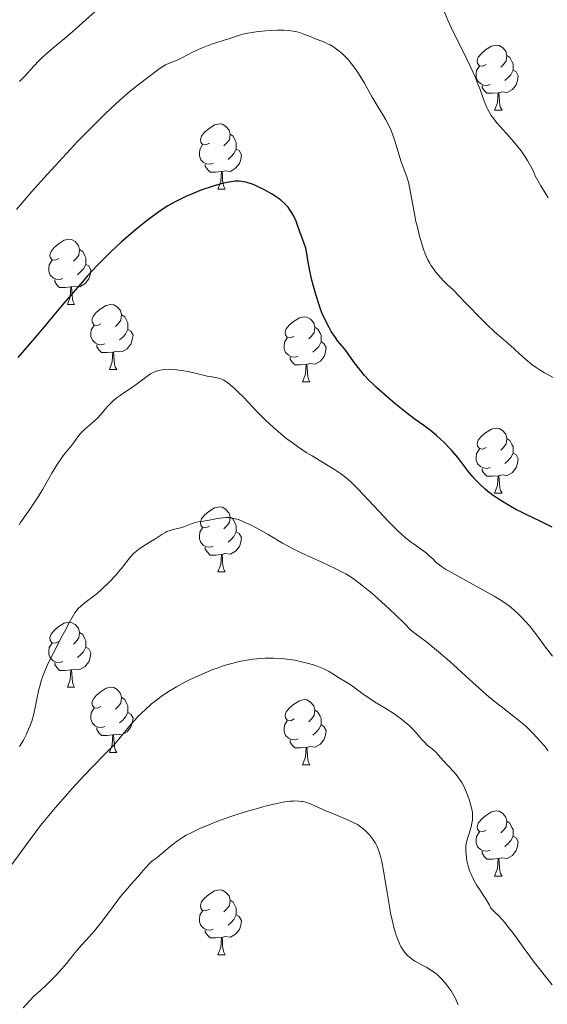
# Model space of a CAD drawing. Units: metres. Extents: x 650394 to 654914, y 4752819 to 4755888.
# Drawn here: x 652642 to 652723, y 4753417 to 4753569 of the extents above; entities that cross this region are included whole.
import ezdxf

# ---------------------------------------------------------------- set-up
doc = ezdxf.new("R2010")
doc.units = ezdxf.units.M
doc.header["$MEASUREMENT"] = 0
for name, color, linetype, lineweight in [('Carátula', 7, 'Continuous', 0), ('Elementos auxiliares', 7, 'Continuous', 0), ('Entidades rústicas y varios', 7, 'Continuous', 0), ('Relieve y altimetría', 7, 'Continuous', 0)]:
    doc.layers.add(name, color=color, linetype=linetype, lineweight=lineweight)

msp = doc.modelspace()

# ---------------------------------------------------------------- linework, layer by layer
at = {"layer": 'Carátula', "color": 7, "linetype": 'Continuous', "lineweight": 0}
msp.add_3dface([(650460.33, 4752819.4), (654914.22, 4752918.78), (654847.96, 4755888.05), (650394.07, 4755788.67)], dxfattribs=at)
at = {"layer": 'Elementos auxiliares', "color": 250, "linetype": 'Continuous', "lineweight": 0}
msp.add_3dface([(651335.65, 4753232.82), (654736.35, 4753308.7), (654684.11, 4755622.02), (651284.56, 4755546.17)], dxfattribs=at)
at = {"layer": 'Entidades rústicas y varios', "color": 92, "linetype": 'Continuous', "lineweight": 0, "flags": 128}
for points in [[(652713.53, 4753562.02), (652713, 4753561.75), (652712.47, 4753561.81), (652712.2, 4753562.18), (652712.15, 4753562.6), (652712.31, 4753563.12), (652712.79, 4753563.72), (652713.42, 4753564.25), (652714.32, 4753564.83), (652715.07, 4753564.99), (652715.5, 4753564.94), (652716.02, 4753564.62), (652716.56, 4753564.04), (652716.72, 4753563.4), (652716.6, 4753562.55), (652716.18, 4753562.02), (652715.76, 4753561.59)], [(652716.72, 4753563.4), (652717.19, 4753563.08), (652717.5, 4753562.44), (652717.66, 4753562.12), (652717.66, 4753561.54), (652717.66, 4753561.12), (652717.3, 4753560.43), (652716.88, 4753559.95), (652716.4, 4753559.53)], [(652714.12, 4753558.94), (652713.69, 4753558.78), (652713.1, 4753558.84), (652712.63, 4753559.05), (652712.2, 4753559.47), (652711.99, 4753560.06), (652711.99, 4753560.48), (652712.04, 4753561.06), (652712.47, 4753561.75)], [(652717.66, 4753561.12), (652718.12, 4753560.87), (652718.46, 4753560.25), (652718.36, 4753559.53), (652718.14, 4753558.89), (652717.56, 4753558.15), (652716.76, 4753557.67), (652715.92, 4753557.77), (652715.48, 4753557.64)], [(652715.38, 4753557.64), (652714.48, 4753557.56), (652713.64, 4753557.56), (652713.22, 4753557.99), (652712.9, 4753558.46), (652712.9, 4753558.78)], [(652714.83, 4753554.96), (652715.26, 4753556.12), (652715.38, 4753557.64), (652715.48, 4753557.64), (652715.52, 4753557.06), (652715.56, 4753556.37), (652715.62, 4753555.76), (652715.74, 4753555.36), (652715.96, 4753554.96)], [(652714.83, 4753554.96), (652715.96, 4753554.96)], [(652670.89, 4753549.88), (652670.36, 4753549.61), (652669.83, 4753549.67), (652669.57, 4753550.04), (652669.51, 4753550.46), (652669.67, 4753550.98), (652670.15, 4753551.58), (652670.79, 4753552.11), (652671.69, 4753552.69), (652672.43, 4753552.85), (652672.86, 4753552.8), (652673.39, 4753552.48), (652673.92, 4753551.9), (652674.08, 4753551.26), (652673.97, 4753550.41), (652673.54, 4753549.88), (652673.12, 4753549.45)], [(652674.08, 4753551.26), (652674.55, 4753550.94), (652674.87, 4753550.3), (652675.03, 4753549.98), (652675.03, 4753549.4), (652675.03, 4753548.98), (652674.66, 4753548.29), (652674.24, 4753547.81), (652673.76, 4753547.39)], [(652671.48, 4753546.8), (652671.05, 4753546.64), (652670.47, 4753546.7), (652669.99, 4753546.91), (652669.57, 4753547.33), (652669.35, 4753547.92), (652669.35, 4753548.34), (652669.41, 4753548.92), (652669.83, 4753549.61)], [(652675.03, 4753548.98), (652675.48, 4753548.73), (652675.83, 4753548.11), (652675.72, 4753547.39), (652675.51, 4753546.75), (652674.92, 4753546.01), (652674.13, 4753545.53), (652673.28, 4753545.63), (652672.85, 4753545.5)], [(652672.74, 4753545.5), (652671.85, 4753545.42), (652671, 4753545.42), (652670.58, 4753545.85), (652670.26, 4753546.32), (652670.26, 4753546.64)], [(652672.19, 4753542.82), (652672.63, 4753543.98), (652672.74, 4753545.5), (652672.85, 4753545.5), (652672.88, 4753544.92), (652672.92, 4753544.23), (652672.99, 4753543.62), (652673.1, 4753543.22), (652673.32, 4753542.82)], [(652672.19, 4753542.82), (652673.32, 4753542.82)], [(652647.71, 4753532.11), (652647.18, 4753531.84), (652646.65, 4753531.9), (652646.38, 4753532.27), (652646.33, 4753532.69), (652646.49, 4753533.21), (652646.97, 4753533.81), (652647.6, 4753534.34), (652648.5, 4753534.92), (652649.25, 4753535.08), (652649.67, 4753535.03), (652650.2, 4753534.71), (652650.73, 4753534.13), (652650.89, 4753533.49), (652650.78, 4753532.64), (652650.36, 4753532.11), (652649.94, 4753531.68)], [(652650.89, 4753533.49), (652651.37, 4753533.17), (652651.68, 4753532.53), (652651.84, 4753532.21), (652651.84, 4753531.63), (652651.84, 4753531.21), (652651.47, 4753530.52), (652651.05, 4753530.04), (652650.57, 4753529.62)], [(652648.29, 4753529.03), (652647.87, 4753528.87), (652647.28, 4753528.93), (652646.81, 4753529.14), (652646.38, 4753529.56), (652646.17, 4753530.15), (652646.17, 4753530.57), (652646.22, 4753531.15), (652646.65, 4753531.84)], [(652651.84, 4753531.21), (652652.3, 4753530.96), (652652.64, 4753530.34), (652652.53, 4753529.62), (652652.32, 4753528.98), (652651.74, 4753528.24), (652650.94, 4753527.76), (652650.09, 4753527.86), (652649.66, 4753527.73)], [(652649.55, 4753527.73), (652648.66, 4753527.65), (652647.82, 4753527.65), (652647.39, 4753528.08), (652647.07, 4753528.55), (652647.07, 4753528.87)], [(652649.01, 4753525.05), (652649.44, 4753526.21), (652649.55, 4753527.73), (652649.66, 4753527.73), (652649.7, 4753527.15), (652649.73, 4753526.46), (652649.8, 4753525.85), (652649.92, 4753525.45), (652650.13, 4753525.05)], [(652649.01, 4753525.05), (652650.13, 4753525.05)], [(652654.18, 4753522.07), (652653.65, 4753521.81), (652653.12, 4753521.86), (652652.86, 4753522.23), (652652.8, 4753522.66), (652652.96, 4753523.18), (652653.44, 4753523.77), (652654.08, 4753524.3), (652654.98, 4753524.89), (652655.72, 4753525.05), (652656.15, 4753524.99), (652656.68, 4753524.68), (652657.21, 4753524.09), (652657.37, 4753523.45), (652657.26, 4753522.6), (652656.83, 4753522.07), (652656.41, 4753521.65)], [(652657.37, 4753523.45), (652657.84, 4753523.14), (652658.16, 4753522.5), (652658.32, 4753522.18), (652658.32, 4753521.6), (652658.32, 4753521.17), (652657.95, 4753520.48), (652657.53, 4753520), (652657.05, 4753519.58)], [(652683.95, 4753520.17), (652683.42, 4753519.9), (652682.89, 4753519.96), (652682.63, 4753520.33), (652682.57, 4753520.75), (652682.73, 4753521.27), (652683.21, 4753521.87), (652683.85, 4753522.4), (652684.75, 4753522.98), (652685.49, 4753523.14), (652685.92, 4753523.09), (652686.45, 4753522.77), (652686.98, 4753522.19), (652687.14, 4753521.55), (652687.03, 4753520.7), (652686.6, 4753520.17), (652686.18, 4753519.74)], [(652654.77, 4753518.99), (652654.34, 4753518.83), (652653.76, 4753518.89), (652653.28, 4753519.1), (652652.86, 4753519.53), (652652.64, 4753520.11), (652652.64, 4753520.53), (652652.7, 4753521.12), (652653.12, 4753521.81)], [(652658.32, 4753521.17), (652658.77, 4753520.92), (652659.12, 4753520.31), (652659.01, 4753519.58), (652658.8, 4753518.94), (652658.21, 4753518.2), (652657.42, 4753517.72), (652656.57, 4753517.83), (652656.14, 4753517.7)], [(652687.14, 4753521.55), (652687.61, 4753521.23), (652687.93, 4753520.59), (652688.09, 4753520.27), (652688.09, 4753519.69), (652688.09, 4753519.27), (652687.72, 4753518.58), (652687.3, 4753518.1), (652686.82, 4753517.68)], [(652684.54, 4753517.09), (652684.11, 4753516.93), (652683.53, 4753516.99), (652683.05, 4753517.2), (652682.63, 4753517.62), (652682.41, 4753518.21), (652682.41, 4753518.63), (652682.47, 4753519.21), (652682.89, 4753519.9)], [(652656.03, 4753517.7), (652655.14, 4753517.61), (652654.29, 4753517.61), (652653.87, 4753518.04), (652653.55, 4753518.52), (652653.55, 4753518.83)], [(652688.09, 4753519.27), (652688.54, 4753519.02), (652688.89, 4753518.4), (652688.78, 4753517.68), (652688.57, 4753517.04), (652687.98, 4753516.3), (652687.19, 4753515.82), (652686.34, 4753515.92), (652685.91, 4753515.79)], [(652655.48, 4753515.01), (652655.92, 4753516.17), (652656.03, 4753517.7), (652656.14, 4753517.7), (652656.17, 4753517.11), (652656.21, 4753516.43), (652656.28, 4753515.81), (652656.39, 4753515.41), (652656.61, 4753515.01)], [(652685.8, 4753515.79), (652684.91, 4753515.71), (652684.06, 4753515.71), (652683.64, 4753516.14), (652683.32, 4753516.61), (652683.32, 4753516.93)], [(652655.48, 4753515.01), (652656.61, 4753515.01)], [(652685.25, 4753513.11), (652685.69, 4753514.27), (652685.8, 4753515.79), (652685.91, 4753515.79), (652685.94, 4753515.21), (652685.98, 4753514.52), (652686.05, 4753513.91), (652686.16, 4753513.51), (652686.38, 4753513.11)], [(652685.25, 4753513.11), (652686.38, 4753513.11)], [(652713.53, 4753503.02), (652713, 4753502.76), (652712.47, 4753502.82), (652712.2, 4753503.18), (652712.15, 4753503.61), (652712.31, 4753504.13), (652712.79, 4753504.72), (652713.42, 4753505.26), (652714.32, 4753505.84), (652715.07, 4753506), (652715.5, 4753505.94), (652716.02, 4753505.63), (652716.56, 4753505.04), (652716.72, 4753504.4), (652716.6, 4753503.56), (652716.18, 4753503.02), (652715.76, 4753502.6)], [(652716.72, 4753504.4), (652717.19, 4753504.09), (652717.5, 4753503.45), (652717.66, 4753503.13), (652717.66, 4753502.55), (652717.66, 4753502.12), (652717.3, 4753501.44), (652716.88, 4753500.96), (652716.4, 4753500.54)], [(652714.12, 4753499.94), (652713.69, 4753499.78), (652713.1, 4753499.84), (652712.63, 4753500.06), (652712.2, 4753500.48), (652711.99, 4753501.06), (652711.99, 4753501.48), (652712.04, 4753502.07), (652712.47, 4753502.76)], [(652717.66, 4753502.12), (652718.12, 4753501.88), (652718.46, 4753501.26), (652718.36, 4753500.54), (652718.14, 4753499.9), (652717.56, 4753499.16), (652716.76, 4753498.68), (652715.92, 4753498.78), (652715.48, 4753498.65)], [(652715.38, 4753498.65), (652714.48, 4753498.56), (652713.64, 4753498.56), (652713.22, 4753499), (652712.9, 4753499.47), (652712.9, 4753499.78)], [(652714.83, 4753495.96), (652715.26, 4753497.12), (652715.38, 4753498.65), (652715.48, 4753498.65), (652715.52, 4753498.06), (652715.56, 4753497.38), (652715.62, 4753496.76), (652715.74, 4753496.36), (652715.96, 4753495.96)], [(652714.83, 4753495.96), (652715.96, 4753495.96)], [(652670.89, 4753490.88), (652670.36, 4753490.62), (652669.83, 4753490.68), (652669.57, 4753491.04), (652669.51, 4753491.47), (652669.67, 4753491.99), (652670.15, 4753492.58), (652670.79, 4753493.12), (652671.69, 4753493.7), (652672.43, 4753493.86), (652672.86, 4753493.8), (652673.39, 4753493.49), (652673.92, 4753492.9), (652674.08, 4753492.26), (652673.97, 4753491.42), (652673.54, 4753490.88), (652673.12, 4753490.46)], [(652674.08, 4753492.26), (652674.55, 4753491.95), (652674.87, 4753491.31), (652675.03, 4753490.99), (652675.03, 4753490.41), (652675.03, 4753489.98), (652674.66, 4753489.3), (652674.24, 4753488.82), (652673.76, 4753488.4)], [(652671.48, 4753487.8), (652671.05, 4753487.64), (652670.47, 4753487.7), (652669.99, 4753487.92), (652669.57, 4753488.34), (652669.35, 4753488.92), (652669.35, 4753489.34), (652669.41, 4753489.93), (652669.83, 4753490.62)], [(652675.03, 4753489.98), (652675.48, 4753489.74), (652675.83, 4753489.12), (652675.72, 4753488.4), (652675.51, 4753487.76), (652674.92, 4753487.02), (652674.13, 4753486.54), (652673.28, 4753486.64), (652672.85, 4753486.51)], [(652672.74, 4753486.51), (652671.85, 4753486.42), (652671, 4753486.42), (652670.58, 4753486.86), (652670.26, 4753487.33), (652670.26, 4753487.64)], [(652672.19, 4753483.82), (652672.63, 4753484.98), (652672.74, 4753486.51), (652672.85, 4753486.51), (652672.88, 4753485.92), (652672.92, 4753485.24), (652672.99, 4753484.62), (652673.1, 4753484.22), (652673.32, 4753483.82)], [(652672.19, 4753483.82), (652673.32, 4753483.82)], [(652647.71, 4753473.12), (652647.18, 4753472.85), (652646.65, 4753472.91), (652646.38, 4753473.28), (652646.33, 4753473.7), (652646.49, 4753474.22), (652646.97, 4753474.82), (652647.6, 4753475.35), (652648.5, 4753475.93), (652649.25, 4753476.09), (652649.67, 4753476.04), (652650.2, 4753475.72), (652650.73, 4753475.14), (652650.89, 4753474.5), (652650.78, 4753473.65), (652650.36, 4753473.12), (652649.94, 4753472.69)], [(652650.89, 4753474.5), (652651.37, 4753474.18), (652651.68, 4753473.54), (652651.84, 4753473.22), (652651.84, 4753472.64), (652651.84, 4753472.22), (652651.47, 4753471.53), (652651.05, 4753471.05), (652650.57, 4753470.63)], [(652648.29, 4753470.04), (652647.87, 4753469.88), (652647.28, 4753469.94), (652646.81, 4753470.15), (652646.38, 4753470.57), (652646.17, 4753471.16), (652646.17, 4753471.58), (652646.22, 4753472.16), (652646.65, 4753472.85)], [(652651.84, 4753472.22), (652652.3, 4753471.97), (652652.64, 4753471.35), (652652.53, 4753470.63), (652652.32, 4753469.99), (652651.74, 4753469.25), (652650.94, 4753468.77), (652650.09, 4753468.87), (652649.66, 4753468.74)], [(652649.55, 4753468.74), (652648.66, 4753468.66), (652647.82, 4753468.66), (652647.39, 4753469.09), (652647.07, 4753469.56), (652647.07, 4753469.88)], [(652649.01, 4753466.06), (652649.44, 4753467.22), (652649.55, 4753468.74), (652649.66, 4753468.74), (652649.7, 4753468.16), (652649.73, 4753467.47), (652649.8, 4753466.86), (652649.92, 4753466.46), (652650.13, 4753466.06)], [(652649.01, 4753466.06), (652650.13, 4753466.06)], [(652654.18, 4753463.08), (652653.65, 4753462.82), (652653.12, 4753462.87), (652652.86, 4753463.24), (652652.8, 4753463.67), (652652.96, 4753464.19), (652653.44, 4753464.78), (652654.08, 4753465.31), (652654.98, 4753465.9), (652655.72, 4753466.06), (652656.15, 4753466), (652656.68, 4753465.69), (652657.21, 4753465.1), (652657.37, 4753464.46), (652657.26, 4753463.61), (652656.83, 4753463.08), (652656.41, 4753462.66)], [(652657.37, 4753464.46), (652657.84, 4753464.15), (652658.16, 4753463.51), (652658.32, 4753463.19), (652658.32, 4753462.61), (652658.32, 4753462.18), (652657.95, 4753461.49), (652657.53, 4753461.01), (652657.05, 4753460.59)], [(652683.95, 4753461.18), (652683.42, 4753460.91), (652682.89, 4753460.97), (652682.63, 4753461.34), (652682.57, 4753461.76), (652682.73, 4753462.28), (652683.21, 4753462.88), (652683.85, 4753463.41), (652684.75, 4753463.99), (652685.49, 4753464.15), (652685.92, 4753464.1), (652686.45, 4753463.78), (652686.98, 4753463.2), (652687.14, 4753462.56), (652687.03, 4753461.71), (652686.6, 4753461.18), (652686.18, 4753460.75)], [(652654.77, 4753460), (652654.34, 4753459.84), (652653.76, 4753459.9), (652653.28, 4753460.11), (652652.86, 4753460.54), (652652.64, 4753461.12), (652652.64, 4753461.54), (652652.7, 4753462.13), (652653.12, 4753462.82)], [(652658.32, 4753462.18), (652658.77, 4753461.93), (652659.12, 4753461.32), (652659.01, 4753460.59), (652658.8, 4753459.95), (652658.21, 4753459.21), (652657.42, 4753458.73), (652656.57, 4753458.84), (652656.14, 4753458.71)], [(652687.14, 4753462.56), (652687.61, 4753462.24), (652687.93, 4753461.6), (652688.09, 4753461.28), (652688.09, 4753460.7), (652688.09, 4753460.28), (652687.72, 4753459.59), (652687.3, 4753459.11), (652686.82, 4753458.69)], [(652684.54, 4753458.1), (652684.11, 4753457.94), (652683.53, 4753458), (652683.05, 4753458.21), (652682.63, 4753458.63), (652682.41, 4753459.22), (652682.41, 4753459.64), (652682.47, 4753460.22), (652682.89, 4753460.91)], [(652688.09, 4753460.28), (652688.54, 4753460.03), (652688.89, 4753459.41), (652688.78, 4753458.69), (652688.57, 4753458.05), (652687.98, 4753457.31), (652687.19, 4753456.83), (652686.34, 4753456.93), (652685.91, 4753456.8)], [(652656.03, 4753458.71), (652655.14, 4753458.62), (652654.29, 4753458.62), (652653.87, 4753459.05), (652653.55, 4753459.53), (652653.55, 4753459.84)], [(652655.48, 4753456.02), (652655.92, 4753457.18), (652656.03, 4753458.71), (652656.14, 4753458.71), (652656.17, 4753458.12), (652656.21, 4753457.44), (652656.28, 4753456.82), (652656.39, 4753456.42), (652656.61, 4753456.02)], [(652685.8, 4753456.8), (652684.91, 4753456.72), (652684.06, 4753456.72), (652683.64, 4753457.15), (652683.32, 4753457.62), (652683.32, 4753457.94)], [(652655.48, 4753456.02), (652656.61, 4753456.02)], [(652685.25, 4753454.12), (652685.69, 4753455.28), (652685.8, 4753456.8), (652685.91, 4753456.8), (652685.94, 4753456.22), (652685.98, 4753455.53), (652686.05, 4753454.92), (652686.16, 4753454.52), (652686.38, 4753454.12)], [(652685.25, 4753454.12), (652686.38, 4753454.12)], [(652713.53, 4753444.03), (652713, 4753443.77), (652712.47, 4753443.82), (652712.2, 4753444.19), (652712.15, 4753444.62), (652712.31, 4753445.14), (652712.79, 4753445.73), (652713.42, 4753446.26), (652714.32, 4753446.85), (652715.07, 4753447.01), (652715.5, 4753446.95), (652716.02, 4753446.64), (652716.56, 4753446.05), (652716.72, 4753445.41), (652716.6, 4753444.56), (652716.18, 4753444.03), (652715.76, 4753443.61)], [(652716.72, 4753445.41), (652717.19, 4753445.1), (652717.5, 4753444.46), (652717.66, 4753444.14), (652717.66, 4753443.56), (652717.66, 4753443.13), (652717.3, 4753442.44), (652716.88, 4753441.96), (652716.4, 4753441.54)], [(652714.12, 4753440.95), (652713.69, 4753440.79), (652713.1, 4753440.85), (652712.63, 4753441.06), (652712.2, 4753441.49), (652711.99, 4753442.07), (652711.99, 4753442.49), (652712.04, 4753443.08), (652712.47, 4753443.77)], [(652717.66, 4753443.13), (652718.12, 4753442.88), (652718.46, 4753442.27), (652718.36, 4753441.54), (652718.14, 4753440.9), (652717.56, 4753440.16), (652716.76, 4753439.68), (652715.92, 4753439.79), (652715.48, 4753439.66)], [(652715.38, 4753439.66), (652714.48, 4753439.57), (652713.64, 4753439.57), (652713.22, 4753440), (652712.9, 4753440.48), (652712.9, 4753440.79)], [(652714.83, 4753436.97), (652715.26, 4753438.13), (652715.38, 4753439.66), (652715.48, 4753439.66), (652715.52, 4753439.07), (652715.56, 4753438.39), (652715.62, 4753437.77), (652715.74, 4753437.37), (652715.96, 4753436.97)], [(652714.83, 4753436.97), (652715.96, 4753436.97)], [(652670.89, 4753431.89), (652670.36, 4753431.63), (652669.83, 4753431.68), (652669.57, 4753432.05), (652669.51, 4753432.48), (652669.67, 4753433), (652670.15, 4753433.59), (652670.79, 4753434.12), (652671.69, 4753434.71), (652672.43, 4753434.87), (652672.86, 4753434.81), (652673.39, 4753434.5), (652673.92, 4753433.91), (652674.08, 4753433.27), (652673.97, 4753432.42), (652673.54, 4753431.89), (652673.12, 4753431.47)], [(652674.08, 4753433.27), (652674.55, 4753432.96), (652674.87, 4753432.32), (652675.03, 4753432), (652675.03, 4753431.42), (652675.03, 4753430.99), (652674.66, 4753430.3), (652674.24, 4753429.82), (652673.76, 4753429.4)], [(652671.48, 4753428.81), (652671.05, 4753428.65), (652670.47, 4753428.71), (652669.99, 4753428.92), (652669.57, 4753429.35), (652669.35, 4753429.93), (652669.35, 4753430.35), (652669.41, 4753430.94), (652669.83, 4753431.63)], [(652675.03, 4753430.99), (652675.48, 4753430.74), (652675.83, 4753430.13), (652675.72, 4753429.4), (652675.51, 4753428.76), (652674.92, 4753428.02), (652674.13, 4753427.54), (652673.28, 4753427.65), (652672.85, 4753427.52)], [(652672.74, 4753427.52), (652671.85, 4753427.43), (652671, 4753427.43), (652670.58, 4753427.86), (652670.26, 4753428.34), (652670.26, 4753428.65)], [(652672.19, 4753424.83), (652672.63, 4753425.99), (652672.74, 4753427.52), (652672.85, 4753427.52), (652672.88, 4753426.93), (652672.92, 4753426.25), (652672.99, 4753425.63), (652673.1, 4753425.23), (652673.32, 4753424.83)], [(652672.19, 4753424.83), (652673.32, 4753424.83)]]:
    msp.add_lwpolyline(points, dxfattribs=at)
at = {"layer": 'Relieve y altimetría', "color": 36, "linetype": 'Continuous', "lineweight": 0, "flags": 128}
for points, elevation in [([(652655.17, 4753571.84), (652649.42, 4753566.75), (652646.41, 4753564.21), (652645.53, 4753563.43), (652645.1, 4753563.02), (652644.68, 4753562.61), (652643.85, 4753561.75), (652642.33, 4753560.09), (652641.66, 4753559.37)], 940), ([(652723.08, 4753541.47), (652722.61, 4753542.21), (652721.95, 4753543.29), (652721.07, 4753544.85), (652720.9, 4753545.25), (652720.54, 4753546.01), (652720.16, 4753546.73), (652719.89, 4753547.2), (652719.32, 4753548.08), (652718.89, 4753548.7), (652718, 4753549.84), (652717.13, 4753550.85), (652715.62, 4753552.51), (652715.17, 4753553.01), (652714.49, 4753553.87), (652714.31, 4753554.12), (652714.01, 4753554.6), (652713.77, 4753555.06), (652713.63, 4753555.36), (652713.38, 4753556.01), (652713.07, 4753556.84), (652712.6, 4753558.14), (652712.31, 4753558.88), (652711.81, 4753560.1), (652711.52, 4753560.76), (652710.51, 4753562.91), (652709.05, 4753565.84), (652708.41, 4753567.16), (652707.64, 4753568.84), (652706.85, 4753570.69)], 940), ([(652716.59, 4753519.3), (652715.54, 4753520.18), (652714.76, 4753520.87), (652713.69, 4753521.89), (652713.02, 4753522.55), (652710.27, 4753525.34), (652708.43, 4753527.27), (652707.47, 4753528.17), (652706.91, 4753528.72), (652706.58, 4753529.07), (652705.99, 4753529.73), (652705.62, 4753530.2), (652705.39, 4753530.51), (652705, 4753531.09), (652704.83, 4753531.37), (652704.54, 4753531.93), (652704.29, 4753532.47), (652704.14, 4753532.83), (652703.88, 4753533.57), (652703.67, 4753534.22), (652703.27, 4753535.55), (652702.92, 4753536.92), (652702.71, 4753537.81), (652702.36, 4753539.52), (652702.06, 4753541.22), (652701.73, 4753543.08), (652701.56, 4753543.85), (652701.46, 4753544.19), (652701.24, 4753544.84), (652700.74, 4753546.17), (652700.45, 4753546.99), (652699.45, 4753550.25), (652699.04, 4753551.41), (652698.81, 4753551.96), (652698.57, 4753552.49), (652698.07, 4753553.48), (652697.54, 4753554.37), (652696.87, 4753555.45), (652696.56, 4753555.95), (652695.96, 4753556.99), (652695.21, 4753558.36), (652694.79, 4753559.11), (652694.13, 4753560.19), (652693.76, 4753560.75), (652693.18, 4753561.59), (652692.57, 4753562.38), (652692.26, 4753562.75), (652691.94, 4753563.09), (652691.32, 4753563.7), (652690.69, 4753564.22), (652690.28, 4753564.52), (652690.01, 4753564.7), (652689.49, 4753565.01), (652689.2, 4753565.16), (652688.64, 4753565.42), (652687.1, 4753566.01), (652686.4, 4753566.3), (652685.45, 4753566.7), (652684.94, 4753566.88), (652684.2, 4753567.08), (652683.79, 4753567.16), (652683.09, 4753567.25), (652682.28, 4753567.29), (652681.82, 4753567.3), (652681.33, 4753567.29), (652680.27, 4753567.25), (652679.54, 4753567.19), (652678.11, 4753567.04), (652677.16, 4753566.9), (652676.75, 4753566.83), (652676.03, 4753566.66), (652675.39, 4753566.47), (652674.02, 4753566.02), (652673.17, 4753565.75), (652671.87, 4753565.34), (652671.19, 4753565.12), (652670.17, 4753564.74), (652669.68, 4753564.54), (652669.2, 4753564.33), (652668.29, 4753563.89), (652666.74, 4753563.07), (652666.13, 4753562.76), (652665.4, 4753562.47), (652664.59, 4753562.18), (652664.14, 4753561.96), (652663.89, 4753561.81), (652663.32, 4753561.42), (652661.21, 4753559.85), (652659.46, 4753558.52), (652658.39, 4753557.64), (652657.1, 4753556.52), (652656.36, 4753555.84), (652654.87, 4753554.43), (652654.04, 4753553.63), (652652.73, 4753552.31), (652650.59, 4753550.12), (652648.31, 4753547.69), (652647.12, 4753546.4), (652645.91, 4753545.08), (652643.49, 4753542.36), (652641.15, 4753539.68)], 945), ([(652723.85, 4753513.78), (652722.51, 4753514.51), (652721.66, 4753515.02), (652721.22, 4753515.32), (652720.57, 4753515.79), (652719.59, 4753516.59), (652718.61, 4753517.48), (652717.27, 4753518.71), (652716.59, 4753519.3)], 945), ([(652723.75, 4753470.86), (652722.68, 4753472.26), (652721.27, 4753474.16), (652720.58, 4753475.05), (652720.24, 4753475.46), (652719.58, 4753476.21), (652718.94, 4753476.88), (652718.54, 4753477.28), (652717.8, 4753477.98), (652717.11, 4753478.56), (652716.75, 4753478.83), (652716.1, 4753479.27), (652714.73, 4753480.09), (652708.63, 4753483.48), (652707.27, 4753484.27), (652706.66, 4753484.67), (652706.34, 4753484.9), (652705.84, 4753485.3), (652705.34, 4753485.77), (652704.65, 4753486.42), (652704.26, 4753486.76), (652703.56, 4753487.27), (652702.47, 4753488.04), (652701.88, 4753488.48), (652701.05, 4753489.15), (652700.6, 4753489.54), (652699.86, 4753490.22), (652698.55, 4753491.53), (652693.79, 4753496.6), (652692.71, 4753497.67), (652692.21, 4753498.11), (652691.47, 4753498.7), (652691.07, 4753498.99), (652690.16, 4753499.59), (652688.45, 4753500.63), (652686.7, 4753501.69), (652685.8, 4753502.25), (652684.47, 4753503.14), (652683.83, 4753503.59), (652682.61, 4753504.51), (652681.48, 4753505.44), (652680.77, 4753506.06), (652679.49, 4753507.25), (652678.24, 4753508.51), (652676.83, 4753510.03), (652676.19, 4753510.7), (652675.29, 4753511.59), (652674.73, 4753512.1), (652674.38, 4753512.41), (652673.72, 4753512.94), (652673.31, 4753513.23), (652673.1, 4753513.35), (652672.74, 4753513.52), (652672.31, 4753513.67), (652672.07, 4753513.73), (652671.48, 4753513.85), (652671.14, 4753513.91), (652670.55, 4753513.98), (652668.68, 4753514.45), (652667.6, 4753514.68), (652666.96, 4753514.8), (652665.82, 4753514.96), (652665.09, 4753515.02), (652664.66, 4753515.04), (652663.92, 4753515.01), (652663.6, 4753514.98), (652663.04, 4753514.86), (652662.58, 4753514.71)], 955), ([(652662.58, 4753514.71), (652662.31, 4753514.59), (652661.84, 4753514.33), (652661.48, 4753514.1), (652660.82, 4753513.64), (652659.63, 4753512.72), (652659.02, 4753512.27), (652658.04, 4753511.61), (652657.14, 4753511.01), (652656.69, 4753510.69), (652656.06, 4753510.17), (652655.76, 4753509.89), (652655.19, 4753509.29), (652654.12, 4753508.05), (652653.58, 4753507.46), (652653.3, 4753507.19), (652652.73, 4753506.67), (652651.63, 4753505.75), (652651.16, 4753505.31), (652650.96, 4753505.09), (652650.61, 4753504.66), (652650, 4753503.78), (652649.68, 4753503.35), (652648.42, 4753501.81), (652647.88, 4753501.07), (652647.59, 4753500.63), (652646.62, 4753499.03), (652645.21, 4753496.59), (652644.5, 4753495.42), (652643.47, 4753493.88), (652642.28, 4753492.18), (652641.8, 4753491.42), (652641.59, 4753491.06)], 955), ([(652723.06, 4753456.24), (652722.43, 4753457.06), (652721.75, 4753457.87), (652721.4, 4753458.27), (652720.66, 4753459.05), (652720.27, 4753459.43), (652719.68, 4753459.99), (652719.06, 4753460.52), (652717.76, 4753461.57), (652715.83, 4753463.07), (652714.75, 4753463.93), (652713.58, 4753464.91), (652712.96, 4753465.44), (652710.93, 4753467.27), (652707.86, 4753470.06), (652706.17, 4753471.53), (652704.37, 4753473.01), (652703.43, 4753473.74), (652701.97, 4753474.82), (652700.71, 4753476.08), (652698.56, 4753478.16), (652696.84, 4753479.74), (652695.89, 4753480.57), (652694.39, 4753481.8), (652693.25, 4753482.67), (652692.73, 4753483.02), (652691.91, 4753483.51), (652691.45, 4753483.76), (652690.36, 4753484.3), (652688.21, 4753485.31), (652685.04, 4753486.78), (652683.67, 4753487.44), (652683.1, 4753487.73), (652682.17, 4753488.24), (652679.96, 4753489.57), (652678.76, 4753490.25), (652678.1, 4753490.61), (652677.1, 4753491.11), (652676.15, 4753491.55), (652675.72, 4753491.73), (652675.32, 4753491.88), (652674.63, 4753492.08), (652674.03, 4753492.19), (652673.66, 4753492.21), (652673.43, 4753492.21), (652672.96, 4753492.17), (652672.16, 4753492.04), (652671.1, 4753491.83), (652670.62, 4753491.74), (652669.97, 4753491.66), (652669.16, 4753491.55), (652668.72, 4753491.45), (652667.99, 4753491.19), (652666.96, 4753490.79), (652666.45, 4753490.62), (652665.75, 4753490.45), (652665.14, 4753490.31), (652664.83, 4753490.22), (652664.35, 4753490.04), (652664.1, 4753489.91), (652663.58, 4753489.61), (652662.47, 4753488.87), (652661.89, 4753488.49), (652660.21, 4753487.47), (652659.69, 4753487.1), (652659.45, 4753486.89), (652659.21, 4753486.67), (652658.77, 4753486.19), (652658.35, 4753485.68), (652657.81, 4753484.97), (652657.54, 4753484.62), (652656.9, 4753483.84), (652656.45, 4753483.33), (652655.43, 4753482.27), (652654.26, 4753481.14), (652653.64, 4753480.58), (652652.73, 4753479.83), (652652.16, 4753479.4), (652651.45, 4753478.88), (652651.12, 4753478.6), (652650.63, 4753478.12), (652650.4, 4753477.85), (652650.18, 4753477.54), (652649.73, 4753476.82), (652649.27, 4753475.97), (652648.58, 4753474.62), (652648.18, 4753473.86), (652646.81, 4753471.26), (652646.11, 4753469.86), (652645.49, 4753468.45), (652645.22, 4753467.75), (652644.99, 4753467.06), (652644.85, 4753466.61), (652644.62, 4753465.73)], 960), ([(652706.14, 4753455.64), (652705.75, 4753456.04), (652705.18, 4753456.55), (652704.45, 4753457.16), (652704.1, 4753457.5), (652703.58, 4753458.08), (652702.8, 4753459), (652702.33, 4753459.5), (652701.59, 4753460.21), (652701.17, 4753460.57), (652700.48, 4753461.12), (652699.33, 4753461.95), (652698.05, 4753462.77), (652696.31, 4753463.83), (652695.5, 4753464.36), (652694.39, 4753465.13), (652693.13, 4753466.06), (652692.58, 4753466.46), (652691.82, 4753466.95), (652690.94, 4753467.47), (652690.54, 4753467.71), (652690.17, 4753467.95), (652689.65, 4753468.29), (652689.35, 4753468.47), (652688.82, 4753468.75), (652688.5, 4753468.9), (652687.5, 4753469.3), (652686.91, 4753469.5), (652685.94, 4753469.79), (652684.88, 4753470.05), (652684.33, 4753470.16), (652683.32, 4753470.33), (652682.8, 4753470.4), (652682, 4753470.48), (652680.76, 4753470.55), (652679.47, 4753470.54), (652678.81, 4753470.5), (652677.6, 4753470.38), (652676.97, 4753470.3), (652676.02, 4753470.13), (652675.05, 4753469.92), (652674.55, 4753469.79), (652673.53, 4753469.51), (652673.01, 4753469.34), (652672.22, 4753469.07), (652671.41, 4753468.77), (652669.77, 4753468.1), (652668.15, 4753467.35), (652667.11, 4753466.83), (652665.82, 4753466.13), (652665.22, 4753465.78), (652664.59, 4753465.39), (652663.48, 4753464.64), (652662.54, 4753463.93), (652661.99, 4753463.48), (652661.05, 4753462.65), (652659.92, 4753461.58), (652659.43, 4753461.06), (652658.73, 4753460.26), (652657.16, 4753458.31), (652656.16, 4753457.16), (652654.92, 4753455.88), (652652.85, 4753453.77), (652651.6, 4753452.47), (652649.72, 4753450.43), (652648.71, 4753449.3), (652647.17, 4753447.52), (652645.63, 4753445.67), (652644.89, 4753444.74), (652644.17, 4753443.81), (652642.81, 4753441.99), (652640.45, 4753438.73)], 965), ([(652644.62, 4753465.73), (652644.34, 4753464.47), (652644.04, 4753462.93), (652643.89, 4753462.24), (652643.77, 4753461.75), (652643.51, 4753460.86), (652643.24, 4753460.07), (652643.04, 4753459.58), (652642.64, 4753458.71), (652642.23, 4753457.91), (652642.02, 4753457.52), (652641.66, 4753456.92)], 960), ([(652723.67, 4753420.2), (652722.66, 4753421.49), (652720.93, 4753423.69), (652719.93, 4753425.03), (652719.21, 4753426.03), (652718.2, 4753427.45), (652717.66, 4753428.17), (652716.82, 4753429.26), (652716.38, 4753429.8), (652715.46, 4753430.84), (652714.98, 4753431.33), (652714.24, 4753432.04), (652714.01, 4753432.49), (652713.52, 4753433.35), (652712.05, 4753435.62), (652711.84, 4753435.96), (652711.48, 4753436.63), (652711.19, 4753437.27), (652711.02, 4753437.69), (652710.76, 4753438.49), (652710.56, 4753439.34), (652710.47, 4753439.87), (652710.39, 4753440.81), (652710.39, 4753441.33), (652710.4, 4753441.58), (652710.46, 4753441.95), (652710.6, 4753442.6), (652710.84, 4753443.39), (652711.19, 4753444.56), (652711.33, 4753445.13), (652711.41, 4753445.6), (652711.43, 4753445.83), (652711.44, 4753446.18), (652711.41, 4753446.73), (652711.36, 4753447.03), (652711.22, 4753447.7), (652710.91, 4753448.75), (652710.71, 4753449.31), (652710.36, 4753450.18), (652709.96, 4753451.01), (652709.75, 4753451.39), (652709.52, 4753451.75), (652709.06, 4753452.4), (652708.57, 4753452.97), (652707.62, 4753453.99), (652706.96, 4753454.73), (652706.14, 4753455.64)], 965), ([(652704.36, 4753422.86), (652703.76, 4753423.19), (652702.94, 4753423.64), (652702.54, 4753423.87), (652701.97, 4753424.26), (652701.7, 4753424.47), (652701.46, 4753424.69), (652701.01, 4753425.17), (652700.61, 4753425.73), (652700.38, 4753426.14), (652700.22, 4753426.44), (652699.94, 4753427.08), (652699.67, 4753427.81), (652699.54, 4753428.2), (652699.35, 4753428.85), (652699.07, 4753429.96), (652698.8, 4753431.25), (652698.67, 4753431.98), (652698.27, 4753434.43), (652697.73, 4753437.79), (652697.44, 4753439.22), (652697.3, 4753439.83), (652696.99, 4753440.84), (652696.68, 4753441.61), (652696.47, 4753442.02), (652696.32, 4753442.26), (652696.03, 4753442.69), (652695.54, 4753443.31), (652695.2, 4753443.68), (652694.97, 4753443.9), (652694.5, 4753444.32), (652693.98, 4753444.7), (652693.68, 4753444.89), (652693.15, 4753445.19), (652692.08, 4753445.69), (652690.63, 4753446.29), (652688.47, 4753447.18), (652687.47, 4753447.62), (652686.31, 4753448.14), (652685.72, 4753448.35), (652685.29, 4753448.45), (652685.05, 4753448.48), (652684.68, 4753448.52), (652684.13, 4753448.54), (652683.83, 4753448.53), (652683.33, 4753448.5), (652682.49, 4753448.39), (652681.52, 4753448.21), (652680.8, 4753448.05), (652679.26, 4753447.67), (652678.45, 4753447.45), (652676.78, 4753446.96), (652675.11, 4753446.44), (652674.03, 4753446.08), (652672.04, 4753445.37), (652671.06, 4753444.99), (652669.39, 4753444.29), (652668.06, 4753443.65), (652667.33, 4753443.25), (652666.9, 4753443), (652666.14, 4753442.5), (652665.76, 4753442.24), (652665.09, 4753441.73), (652663.51, 4753440.39), (652662.82, 4753439.85), (652661.97, 4753439.19), (652661.6, 4753438.86), (652661.09, 4753438.31), (652660.4, 4753437.45), (652659.98, 4753436.96), (652659.21, 4753436.12), (652657.94, 4753434.7), (652657.21, 4753433.83), (652656.05, 4753432.3), (652654.41, 4753430.09), (652653.59, 4753429.04), (652653.19, 4753428.55), (652652.38, 4753427.63), (652650.8, 4753425.86), (652650, 4753424.92), (652648.86, 4753423.5), (652648.16, 4753422.67), (652647.31, 4753421.73), (652646.82, 4753421.22), (652645.65, 4753420.07), (652644.97, 4753419.44), (652643.8, 4753418.41), (652642.78, 4753417.3), (652642.18, 4753416.66)], 970), ([(652709.2, 4753417.11), (652708.9, 4753417.84), (652708.72, 4753418.21), (652708.54, 4753418.57), (652708.13, 4753419.27), (652707.67, 4753419.93), (652707.36, 4753420.34), (652706.71, 4753421.09), (652706.46, 4753421.34), (652705.97, 4753421.78), (652705.46, 4753422.17), (652705.11, 4753422.42), (652704.36, 4753422.86)], 970)]:
    msp.add_lwpolyline(points, dxfattribs=dict(at, elevation=elevation))
at = {"layer": 'Relieve y altimetría', "color": 36, "linetype": 'Continuous', "lineweight": 30, "elevation": 950, "flags": 128}
for points in [[(652695.4, 4753513.44), (652694.77, 4753514.11), (652694.41, 4753514.53), (652693.78, 4753515.34), (652693.1, 4753516.27), (652692.26, 4753517.44), (652691.89, 4753517.94), (652691.38, 4753518.55), (652690.69, 4753519.37), (652690.3, 4753519.92), (652689.67, 4753520.87), (652689.33, 4753521.46), (652688.8, 4753522.47), (652688.27, 4753523.65), (652688.02, 4753524.29), (652687.78, 4753524.97), (652687.32, 4753526.41), (652686.92, 4753527.87), (652686.68, 4753528.8), (652686.31, 4753530.47), (652686.06, 4753531.88), (652685.85, 4753533.18), (652685.74, 4753533.69), (652685.51, 4753534.42), (652684.84, 4753536.2), (652684.45, 4753537.26), (652684.23, 4753537.84), (652683.82, 4753538.73), (652683.49, 4753539.31), (652683.3, 4753539.59), (652683, 4753540), (652682.65, 4753540.39), (652682.41, 4753540.63), (652681.88, 4753541.09), (652681.61, 4753541.3), (652681.04, 4753541.7), (652680.47, 4753542.06), (652679.38, 4753542.68), (652678.42, 4753543.16), (652677.99, 4753543.36), (652677.39, 4753543.6), (652676.83, 4753543.78), (652676.56, 4753543.85), (652676.08, 4753543.95), (652675.84, 4753543.98), (652675.46, 4753544.01), (652674.88, 4753544.01), (652674.23, 4753543.95), (652673.88, 4753543.89), (652673.12, 4753543.74), (652672.7, 4753543.63), (652671.8, 4753543.38), (652671.15, 4753543.17), (652669.72, 4753542.67), (652668.11, 4753542.04), (652667.26, 4753541.67), (652665.91, 4753541.01), (652664.97, 4753540.5), (652664.5, 4753540.21), (652663.77, 4753539.76), (652663.04, 4753539.26), (652661.55, 4753538.17), (652660.08, 4753537), (652659.12, 4753536.2), (652657.32, 4753534.62), (652655.68, 4753533.12), (652654.87, 4753532.34), (652653.59, 4753531.03), (652652.13, 4753529.45), (652651.32, 4753528.53), (652648.48, 4753525.23), (652644.61, 4753520.62), (652643.01, 4753518.74), (652641.37, 4753516.88)], [(652723.67, 4753490.74), (652721.84, 4753491.64), (652719.78, 4753492.62), (652718.86, 4753493.07), (652718.19, 4753493.41), (652716.94, 4753494.11), (652715.78, 4753494.81), (652715.07, 4753495.28), (652714.62, 4753495.6), (652713.79, 4753496.23), (652713.36, 4753496.59), (652712.58, 4753497.29), (652711.89, 4753498), (652711.47, 4753498.46), (652710.71, 4753499.38), (652709.15, 4753501.44), (652708.56, 4753502.15), (652708.24, 4753502.52), (652707.89, 4753502.89), (652707.15, 4753503.64), (652706.37, 4753504.37), (652705.85, 4753504.83), (652704.87, 4753505.65), (652703.91, 4753506.37), (652702.56, 4753507.33), (652701.7, 4753507.98), (652701.01, 4753508.52), (652699.47, 4753509.78), (652698.26, 4753510.8), (652696.62, 4753512.25), (652696.17, 4753512.68), (652695.4, 4753513.44)]]:
    msp.add_lwpolyline(points, dxfattribs=at)

doc.saveas('drawing.dxf')
